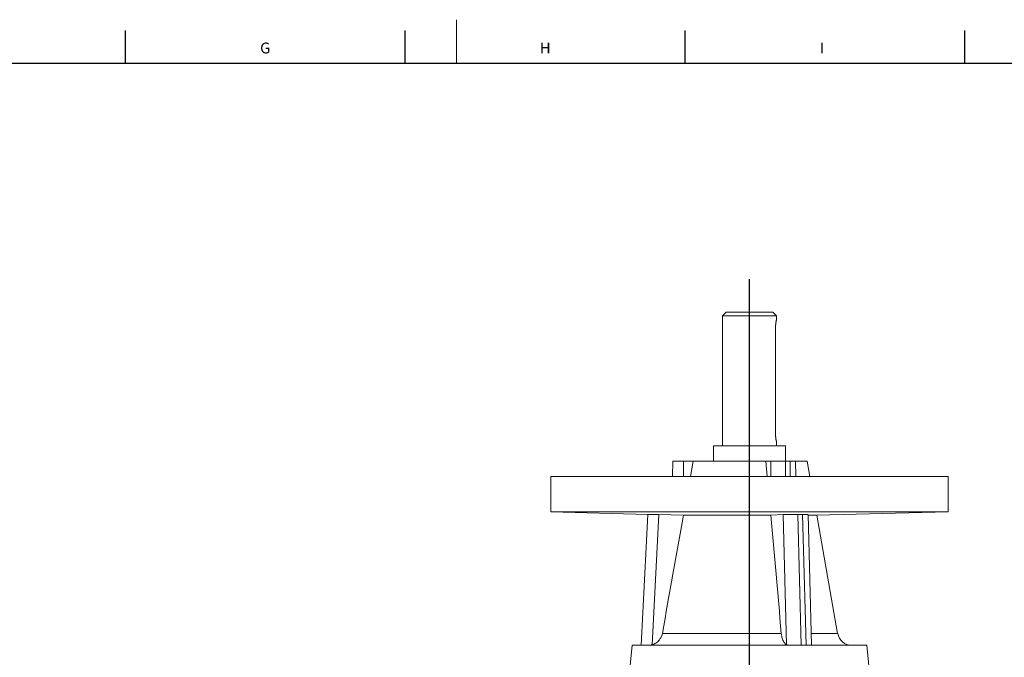
# Model space of a CAD drawing. Units: millimetres. Extents: x 5 to 589, y 4 to 836.
# Drawn here: x 303 to 485, y 718 to 836 of the extents above; entities that cross this region are included whole.
import ezdxf

# ---------------------------------------------------------------- set-up
doc = ezdxf.new("R2010")
doc.units = ezdxf.units.MM
doc.layers.add('FORMAT', color=7, linetype='Continuous')
doc.styles.add('SLDTEXTSTYLE1', font='TXT', dxfattribs={"width": 0.605})

# ---------------------------------------------------------------- blocks, each defined once
blk = doc.blocks.new('SW_CENTERMARKSYMBOL_0')
at = {"layer": 'FORMAT', "color": 0}
blk.add_line((0, 1.67), (0, 320.22), dxfattribs=at)

msp = doc.modelspace()

# ---------------------------------------------------------------- linework, layer by layer
at = {"color": 7, "linetype": 'Continuous', "lineweight": 0}
msp.add_line((384, 835.87), (384, 827.87), dxfattribs=at)
at = {"color": 7, "linetype": 'Continuous', "lineweight": 30}
for p, q in [((322.84, 833.87), (322.84, 827.87)), ((374.48, 833.87), (374.48, 827.87)), ((426.12, 833.87), (426.12, 827.87)), ((477.76, 833.87), (477.76, 827.87)), ((7, 827.87), (581, 827.87))]:
    msp.add_line(p, q, dxfattribs=at)
at = {"color": 7, "linetype": 'Continuous', "lineweight": 15}
for p, q in [((433.73, 781.88), (433.07, 781.22)), ((433.73, 781.88), (442.4, 781.88)), ((443.07, 781.22), (442.4, 781.88)), ((433.07, 781.22), (433.07, 757.22)), ((443.07, 781.22), (433.07, 781.22)), ((443.07, 780.55), (443.07, 781.22)), ((442.89, 779.22), (442.89, 759.22)), ((443.07, 757.22), (443.07, 757.89)), ((431.4, 757.22), (431.4, 754.38)), ((438.07, 757.22), (431.4, 757.22)), ((444.73, 757.22), (438.07, 757.22)), ((444.73, 754.38), (444.73, 757.22)), ((423.88, 751.55), (423.9, 754.38)), ((423.9, 754.38), (425.9, 754.38)), ((425.9, 754.38), (427.7, 754.38)), ((427.7, 754.38), (427.19, 751.55)), ((441.09, 754.38), (427.7, 754.38)), ((441.09, 754.38), (441.34, 751.55)), ((441.99, 754.38), (441.09, 754.38)), ((441.99, 754.38), (444.72, 754.38)), ((445.58, 754.38), (444.72, 754.38)), ((445.58, 754.38), (446.58, 754.38)), ((446.6, 751.55), (446.58, 754.38)), ((448.73, 754.38), (446.58, 754.38)), ((449.23, 751.55), (448.73, 754.38)), ((401.4, 751.55), (401.4, 745.02)), ((438.07, 751.55), (401.4, 751.55)), ((474.73, 751.55), (438.07, 751.55)), ((474.73, 745.02), (474.73, 751.55)), ((401.4, 745.02), (419.33, 744.55)), ((438.07, 745.02), (401.4, 745.02)), ((418.07, 720.38), (419.33, 744.55)), ((421.33, 744.5), (425.89, 744.38)), ((441.99, 744.38), (425.89, 744.38)), ((474.73, 745.02), (438.07, 745.02)), ((444.27, 744.5), (441.99, 744.38)), ((449.5, 720.38), (448.87, 744.53)), ((450.5, 744.38), (448.87, 744.38)), ((450.5, 744.38), (474.73, 745.02)), ((454.34, 722.59), (450.5, 744.38)), ((416.4, 720.38), (414.22, 698.89)), ((438.07, 720.38), (416.4, 720.38)), ((459.73, 720.38), (438.07, 720.38)), ((461.92, 698.89), (459.73, 720.38))]:
    msp.add_line(p, q, dxfattribs=at)
at = {"color": 8, "linetype": 'Continuous', "lineweight": 0}
for p, q in [((425.9, 754.38), (425.88, 751.55)), ((442, 751.55), (441.99, 754.38)), ((444.72, 754.38), (444.73, 751.55)), ((445.6, 751.55), (445.58, 754.38)), ((421.33, 744.5), (420.08, 720.49)), ((444.9, 720.49), (444.27, 744.5)), ((447, 744.55), (447.63, 720.38)), ((448.5, 720.38), (447.87, 744.55)), ((421.99, 722.59), (443.94, 722.59)), ((449.44, 722.59), (454.34, 722.59))]:
    msp.add_line(p, q, dxfattribs=at)
at = {"color": 7, "linetype": 'Continuous', "lineweight": 15}
msp.add_arc((456.97, 723.05), 2.67, 190, 270, dxfattribs=at)
for points, knots in [([(443.07, 780.55), (443.07, 780.55), (443.07, 780.55), (443.06, 780.51), (443.04, 780.44), (443.01, 780.33), (442.98, 780.19), (442.95, 780.03), (442.93, 779.84), (442.9, 779.63), (442.89, 779.42), (442.89, 779.28), (442.89, 779.22)], [0, 0, 0, 0, 0.062807, 0.164895, 0.269893, 0.373064, 0.479062, 0.585347, 0.694677, 0.801499, 0.91161, 1, 1, 1, 1]), ([(442.89, 759.22), (442.89, 759.14), (442.89, 759), (442.9, 758.78), (442.93, 758.58), (442.95, 758.4), (442.99, 758.23), (443.02, 758.09), (443.04, 757.99), (443.06, 757.92), (443.07, 757.88), (443.07, 757.89), (443.07, 757.89)], [0, 0, 0, 0, 0.1032283, 0.2095303, 0.3127448, 0.4188343, 0.5243775, 0.6328798, 0.7399949, 0.8503536, 0.9549827, 1, 1, 1, 1]), ([(419.33, 744.55), (419.34, 744.55), (419.35, 744.55), (419.44, 744.55), (419.58, 744.54), (419.76, 744.54), (420, 744.53), (420.27, 744.53), (420.57, 744.52), (420.86, 744.51), (421.11, 744.51), (421.26, 744.5), (421.33, 744.5)], [0, 0, 0, 0, 0.107324, 0.214649, 0.321972, 0.429296, 0.536642, 0.643988, 0.751376, 0.858765, 0.929382, 1, 1, 1, 1]), ([(444.27, 744.5), (444.33, 744.5), (444.45, 744.51), (444.69, 744.52), (444.97, 744.53), (445.27, 744.53), (445.6, 744.54), (445.93, 744.54), (446.27, 744.55), (446.56, 744.55), (446.81, 744.55), (446.94, 744.55), (447, 744.55)], [0, 0, 0, 0, 0.1074274, 0.2148552, 0.3222833, 0.4297115, 0.5371269, 0.6445421, 0.7519192, 0.8592959, 0.929648, 1, 1, 1, 1]), ([(447.87, 744.55), (447.96, 744.55), (448.15, 744.55), (448.39, 744.55), (448.59, 744.54), (448.74, 744.54), (448.83, 744.53), (448.87, 744.53), (448.86, 744.53), (448.86, 744.53)], [0, 0, 0, 0, 0.1611118, 0.3222238, 0.4833334, 0.6444442, 0.8055877, 0.9667319, 1, 1, 1, 1]), ([(420.08, 720.49), (420.19, 720.52), (420.43, 720.6), (420.78, 720.79), (421.13, 721.04), (421.41, 721.33), (421.61, 721.61), (421.77, 721.89), (421.91, 722.22), (421.96, 722.46), (421.99, 722.59)], [0, 0, 0, 0, 0.123434, 0.246865, 0.399586, 0.552304, 0.649036, 0.745766, 0.872882, 1, 1, 1, 1]), ([(444.9, 720.49), (444.85, 720.52), (444.74, 720.59), (444.57, 720.76), (444.4, 721), (444.24, 721.32), (444.1, 721.69), (444.02, 722.04), (443.97, 722.34), (443.95, 722.51), (443.94, 722.59)], [0, 0, 0, 0, 0.112212, 0.224423, 0.377206, 0.529984, 0.681676, 0.833359, 0.916682, 1, 1, 1, 1]), ([(420.08, 720.49), (419.99, 720.46), (419.8, 720.42), (419.55, 720.39), (419.39, 720.38), (419.32, 720.38)], [0, 0, 0, 0, 0.352641, 0.715664, 1, 1, 1, 1]), ([(445.41, 720.38), (445.34, 720.39), (445.19, 720.39), (445.02, 720.43), (444.94, 720.47), (444.9, 720.49)], [0, 0, 0, 0, 0.352752, 0.715686, 1, 1, 1, 1])]:
    msp.add_open_spline(points, degree=3, knots=knots, dxfattribs=at)
for points in [[(421.99, 722.59), (423.28, 729.85), (424.58, 737.12), (425.89, 744.38)], [(441.99, 744.38), (442.64, 737.12), (443.29, 729.85), (443.94, 722.59)], [(447.87, 744.55), (447.58, 744.55), (447.29, 744.55), (447, 744.55)]]:
    msp.add_open_spline(points, degree=3, dxfattribs=at)

# ---------------------------------------------------------------- block references
at = {"layer": 'FORMAT'}
msp.add_blockref('SW_CENTERMARKSYMBOL_0', (438.07, 467.72), dxfattribs=at)

# ---------------------------------------------------------------- texts
at = {"layer": 'FORMAT', "char_height": 2, "attachment_point": 1, "style": 'SLDTEXTSTYLE1'}
for s, insert in [('G', (347.74, 831.64)), ('H', (399.38, 831.64)), ('I', (451.02, 831.64))]:
    msp.add_mtext(s, dxfattribs=dict(at, insert=insert))

doc.saveas('drawing.dxf')
